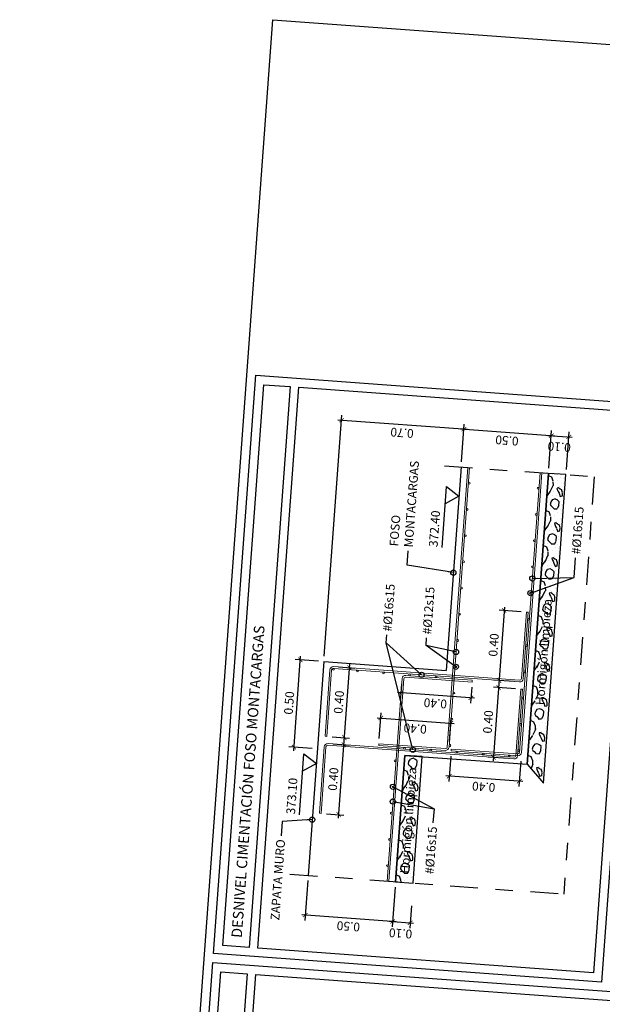
# Model space of a CAD drawing. Extents: x 373058 to 373089, y 3149659 to 3149767.
# Drawn here: x 373065 to 373069, y 3149728 to 3149733 of the extents above; entities that cross this region are included whole.
import ezdxf
from ezdxf.enums import TextEntityAlignment as Align

# ---------------------------------------------------------------- set-up
doc = ezdxf.new("R2010")
doc.units = 0
doc.linetypes.add('CENTRO', pattern=[50.800000000000004, 31.75, -6.35, 6.35, -6.35])
for name, color, linetype in [('0_refx_mono', 7, 'Continuous'), ('EJES', 8, 'CENTRO'), ('ESTRUCTURA', 3, 'Continuous'), ('ESTRUCTURA-MURO', 3, 'Continuous'), ('G_COTAS', 1, 'Continuous'), ('TABLA-TEXTOS', 7, 'Continuous'), ('TABLA-TEXTOS-LINEAS-FINAS', 1, 'Continuous'), ('TABLA-TEXTOS-LINEAS-GRUESAS', 2, 'Continuous')]:
    doc.layers.add(name, color=color, linetype=linetype)
doc.layers.add('ESTRUCTURA-ARMADO-FINO', color=7, linetype='Continuous', lineweight=18)
doc.layers.add('SOLIDOS-1', color=253, linetype='Continuous', lineweight=25)
doc.layers.add('VENTANA_GRAFICA-INVISIBLE', color=2, linetype='Continuous', plot=False)
doc.styles.add('VERDANA', font='verdana.ttf')
doc.dimstyles.new('LKS-20', dxfattribs={"dimscale": 0.2, "dimtxt": 0.25, "dimasz": 0.15, "dimexe": 0.15, "dimexo": 0.15, "dimgap": 0.1, "dimtad": 1, "dimzin": 0, "dimdsep": 46, "dimtxsty": 'VERDANA', "dimblk": 'ARCHTICK', "dimcen": 0.2, "dimdle": 0.1, "dimclrd": 256, "dimclre": 252, "dimclrt": 4, "dimadec": 0, "dimazin": 0, "dimtfac": 1, "dimtmove": 2, "dimatfit": 3, "dimldrblk": 'ORIGIN', "dimfxl": 0, "dimtolj": 1, "dimtzin": 0, "dimarcsym": 0})

# ---------------------------------------------------------------- blocks, each defined once
blk = doc.blocks.new('_ArchTick')
at = {"layer": '0_refx_mono', "const_width": 0.1275}
blk.add_lwpolyline([(-0.4249999999999998, -0.4249999999999998), (0.4249999999999998, 0.4250000000000007)], dxfattribs=at)
blk = doc.blocks.new('*D159')
at = {"layer": 'Defpoints', "color": 0}
for p in [(373067.0072296241, 3149728.575593621), (373067.5058947229, 3149728.539081718), (373066.990629348, 3149728.348872711)]:
    blk.add_point(p, dxfattribs=at)
at = {"layer": 'G_COTAS', "color": 252, "lineweight": -2}
for p, q in [((373067.0050389181, 3149728.545673714), (373066.988438642, 3149728.318952805)), ((373067.5037040169, 3149728.509161812), (373067.4871037516, 3149728.282441049))]:
    blk.add_line(p, q, dxfattribs=at)
at = {"layer": 'G_COTAS', "lineweight": -2}
blk.add_line((373067.5092410613, 3149728.310900486), (373066.970682743, 3149728.350333182), dxfattribs=at)
at = {"layer": 'G_COTAS', "lineweight": -2, "xscale": 0.03, "yscale": 0.03, "zscale": 0.03}
for p, rotation in [((373066.9906293474, 3149728.348872711), 175.8123335919246), ((373067.4892944569, 3149728.312360955), 355.8123335919246)]:
    blk.add_blockref('_ArchTick', p, dxfattribs=dict(at, rotation=rotation))
at = {"layer": 'G_COTAS', "color": 4, "insert": (373067.2366010551, 3149728.284715531), "char_height": 0.05, "attachment_point": 5, "rotation": 175.81233359192464, "style": 'VERDANA'}
blk.add_mtext('\\A1;0.50', dxfattribs=at)
blk = doc.blocks.new('_Origin')
at = {"color": 0, "linetype": 'ByBlock', "lineweight": -2}
blk.add_line((0, 0), (-1, 0), dxfattribs=at)
blk.add_circle((0, 0), 0.5, dxfattribs=at)
blk = doc.blocks.new('*D160')
at = {"layer": 'Defpoints', "color": 0}
for p in [(373067.5058947249, 3149728.539081718), (373067.5983253632, 3149728.432046318), (373067.5890274013, 3149728.305058432)]:
    blk.add_point(p, dxfattribs=at)
at = {"layer": 'G_COTAS', "color": 252, "lineweight": -2}
for p, q in [((373067.5037040109, 3149728.509161812), (373067.4871036687, 3149728.282440907)), ((373067.5961346492, 3149728.402126412), (373067.5868366873, 3149728.275138527))]:
    blk.add_line(p, q, dxfattribs=at)
at = {"layer": 'G_COTAS', "lineweight": -2}
blk.add_line((373067.4693477788, 3149728.313821288), (373067.6089740053, 3149728.303597956), dxfattribs=at)
at = {"layer": 'G_COTAS', "lineweight": -2, "xscale": 0.03, "yscale": 0.03, "zscale": 0.03}
for p, rotation in [((373067.4892943827, 3149728.312360812), 175.8123169086884), ((373067.5890274013, 3149728.305058432), 355.8123169086884)]:
    blk.add_blockref('_ArchTick', p, dxfattribs=dict(at, rotation=rotation))
at = {"layer": 'G_COTAS', "color": 4, "insert": (373067.5344604911, 3149728.244513408), "char_height": 0.05, "attachment_point": 5, "rotation": 175.8123169086884, "style": 'VERDANA'}
blk.add_mtext('\\A1;0.10', dxfattribs=at)
blk = doc.blocks.new('*D161')
at = {"layer": 'Defpoints', "color": 0}
for p in [(373068.2518426735, 3149730.076722717), (373068.0968479837, 3149729.687000505), (373068.2126598491, 3149729.678520877)]:
    blk.add_point(p, dxfattribs=at)
at = {"layer": 'G_COTAS', "lineweight": -2}
blk.add_line((373068.1275178583, 3149730.105879194), (373068.0953875134, 3149729.667053901), dxfattribs=at)
at = {"layer": 'G_COTAS', "color": 252, "lineweight": -2}
for p, q in [((373068.2219227669, 3149730.078913423), (373068.0961374815, 3149730.088123294)), ((373068.1827399425, 3149729.680711582), (373068.0669280771, 3149729.68919121))]:
    blk.add_line(p, q, dxfattribs=at)
at = {"layer": 'G_COTAS', "lineweight": -2, "xscale": 0.03, "yscale": 0.03, "zscale": 0.03}
for p, rotation in [((373068.1260573881, 3149730.085932589), 85.81233359192463), ((373068.0968479837, 3149729.687000505), 265.8123335919246)]:
    blk.add_blockref('_ArchTick', p, dxfattribs=dict(at, rotation=rotation))
at = {"layer": 'G_COTAS', "color": 4, "insert": (373068.0655513828, 3149729.889827394), "char_height": 0.05, "attachment_point": 5, "rotation": 85.81233359192464, "style": 'VERDANA'}
blk.add_mtext('\\A1;0.40', dxfattribs=at)
blk = doc.blocks.new('*D162')
at = {"layer": 'Defpoints', "color": 0}
for p in [(373068.2197121993, 3149729.637897403), (373068.0647175094, 3149729.24817519), (373068.1805293749, 3149729.239695562)]:
    blk.add_point(p, dxfattribs=at)
at = {"layer": 'G_COTAS', "lineweight": -2}
blk.add_line((373068.0953873841, 3149729.667053879), (373068.0632570392, 3149729.228228586), dxfattribs=at)
at = {"layer": 'G_COTAS', "color": 252, "lineweight": -2}
for p, q in [((373068.1897922928, 3149729.640088108), (373068.0640070073, 3149729.649297979)), ((373068.1506094682, 3149729.241886267), (373068.0347976028, 3149729.250365895))]:
    blk.add_line(p, q, dxfattribs=at)
at = {"layer": 'G_COTAS', "lineweight": -2, "xscale": 0.03, "yscale": 0.03, "zscale": 0.03}
for p, rotation in [((373068.0939269139, 3149729.647107274), 85.81233359192463), ((373068.0647175094, 3149729.24817519), 265.8123335919246)]:
    blk.add_blockref('_ArchTick', p, dxfattribs=dict(at, rotation=rotation))
at = {"layer": 'G_COTAS', "color": 4, "insert": (373068.0334209086, 3149729.451002079), "char_height": 0.05, "attachment_point": 5, "rotation": 85.81233359192464, "style": 'VERDANA'}
blk.add_mtext('\\A1;0.40', dxfattribs=at)
blk = doc.blocks.new('*D163')
at = {"layer": 'Defpoints', "color": 0}
for p in [(373067.8230566673, 3149729.28592302), (373068.2222101534, 3149729.256697264), (373067.812454498, 3149729.141122787)]:
    blk.add_point(p, dxfattribs=at)
at = {"layer": 'G_COTAS', "color": 252, "lineweight": -2}
for p, q in [((373067.8208659525, 3149729.256003115), (373067.8102637833, 3149729.111202882)), ((373068.2200194387, 3149729.226777358), (373068.2094172711, 3149729.081977149))]:
    blk.add_line(p, q, dxfattribs=at)
at = {"layer": 'G_COTAS', "lineweight": -2}
blk.add_line((373068.2315545891, 3149729.110436579), (373067.7925078934, 3149729.142583263), dxfattribs=at)
at = {"layer": 'G_COTAS', "lineweight": -2, "xscale": 0.03, "yscale": 0.03, "zscale": 0.03}
for p, rotation in [((373067.8124544973, 3149729.141122787), 175.8123169048143), ((373068.2116079851, 3149729.111897055), 355.8123169048143)]:
    blk.add_blockref('_ArchTick', p, dxfattribs=dict(at, rotation=rotation))
at = {"layer": 'G_COTAS', "color": 4, "insert": (373068.0086703809, 3149729.080608619), "char_height": 0.05, "attachment_point": 5, "rotation": 175.81231690481434, "style": 'VERDANA'}
blk.add_mtext('\\A1;0.40', dxfattribs=at)
blk = doc.blocks.new('*D164')
at = {"layer": 'Defpoints', "color": 0}
for p in [(373067.8208233775, 3149729.444100051), (373067.4105650935, 3149729.326152129), (373067.8107759124, 3149729.306875749)]:
    blk.add_point(p, dxfattribs=at)
at = {"layer": 'G_COTAS', "lineweight": -2}
blk.add_line((373067.4013961919, 3149729.474810209), (373067.8407699807, 3149729.442639575), dxfattribs=at)
at = {"layer": 'G_COTAS', "color": 252, "lineweight": -2}
for p, q in [((373067.4127558069, 3149729.356072035), (373067.4235335099, 3149729.503269638)), ((373067.8129666258, 3149729.336795655), (373067.8230140908, 3149729.474019957))]:
    blk.add_line(p, q, dxfattribs=at)
at = {"layer": 'G_COTAS', "lineweight": -2, "xscale": 0.03, "yscale": 0.03, "zscale": 0.03}
for p, rotation in [((373067.4213427958, 3149729.473349733), 175.8123169048143), ((373067.8208233768, 3149729.444100051), 355.8123169048143)]:
    blk.add_blockref('_ArchTick', p, dxfattribs=dict(at, rotation=rotation))
at = {"layer": 'G_COTAS', "color": 4, "insert": (373067.617722226, 3149729.41282359), "char_height": 0.05, "attachment_point": 5, "rotation": 175.81231690481434, "style": 'VERDANA'}
blk.add_mtext('\\A1;0.40', dxfattribs=at)
blk = doc.blocks.new('*D165')
at = {"layer": 'Defpoints', "color": 0}
for p in [(373067.1525578549, 3149729.766167544), (373067.2431003363, 3149729.759538088), (373067.1133750327, 3149729.367965714)]:
    blk.add_point(p, dxfattribs=at)
at = {"layer": 'G_COTAS', "color": 252, "lineweight": -2}
for p, q in [((373067.1824777608, 3149729.76397683), (373067.2730202422, 3149729.757347374)), ((373067.1432949387, 3149729.365775), (373067.2438107223, 3149729.358415307))]:
    blk.add_line(p, q, dxfattribs=at)
at = {"layer": 'G_COTAS', "lineweight": -2}
blk.add_line((373067.2124303402, 3149729.340659416), (373067.2445608124, 3149729.779484692), dxfattribs=at)
at = {"layer": 'G_COTAS', "lineweight": -2, "xscale": 0.03, "yscale": 0.03, "zscale": 0.03}
for p, rotation in [((373067.2431003363, 3149729.759538088), 85.81231690481434), ((373067.2138908163, 3149729.36060602), 265.8123169048143)]:
    blk.add_blockref('_ArchTick', p, dxfattribs=dict(at, rotation=rotation))
at = {"layer": 'G_COTAS', "color": 4, "insert": (373067.1825942742, 3149729.563432915), "char_height": 0.05, "attachment_point": 5, "rotation": 85.81231690481434, "style": 'VERDANA'}
blk.add_mtext('\\A1;0.40', dxfattribs=at)
blk = doc.blocks.new('*D166')
at = {"layer": 'Defpoints', "color": 0}
for p in [(373067.120427381, 3149729.327342233), (373067.2109698616, 3149729.320712777), (373067.0812445552, 3149728.929140389)]:
    blk.add_point(p, dxfattribs=at)
at = {"layer": 'G_COTAS', "color": 252, "lineweight": -2}
for p, q in [((373067.1503472869, 3149729.325151519), (373067.2408897675, 3149729.318522064)), ((373067.1111644611, 3149728.926949676), (373067.2116802465, 3149728.919589982))]:
    blk.add_line(p, q, dxfattribs=at)
at = {"layer": 'G_COTAS', "lineweight": -2}
blk.add_line((373067.1802998645, 3149728.901834092), (373067.2124303377, 3149729.340659381), dxfattribs=at)
at = {"layer": 'G_COTAS', "lineweight": -2, "xscale": 0.03, "yscale": 0.03, "zscale": 0.03}
for p, rotation in [((373067.2109698616, 3149729.320712777), 85.81231690481434), ((373067.1817603406, 3149728.921780696), 265.8123169048143)]:
    blk.add_blockref('_ArchTick', p, dxfattribs=dict(at, rotation=rotation))
at = {"layer": 'G_COTAS', "color": 4, "insert": (373067.1504637991, 3149729.124607597), "char_height": 0.05, "attachment_point": 5, "rotation": 85.81231690481434, "style": 'VERDANA'}
blk.add_mtext('\\A1;0.40', dxfattribs=at)
blk = doc.blocks.new('*D167')
at = {"layer": 'Defpoints', "color": 0}
for p in [(373067.1972704693, 3149731.171096292), (373067.8796536156, 3149730.904899782), (373067.0965382996, 3149729.795336174)]:
    blk.add_point(p, dxfattribs=at)
at = {"layer": 'G_COTAS', "color": 252, "lineweight": -2}
for p, q in [((373067.0987290129, 3149729.82525608), (373067.1994611826, 3149731.201016198)), ((373067.8818443291, 3149730.934819688), (373067.8975923214, 3149731.149899537))]:
    blk.add_line(p, q, dxfattribs=at)
at = {"layer": 'G_COTAS', "lineweight": -2}
blk.add_line((373067.9153482113, 3149731.118519155), (373067.1773238646, 3149731.172556769), dxfattribs=at)
at = {"layer": 'G_COTAS', "lineweight": -2, "xscale": 0.03, "yscale": 0.03, "zscale": 0.03}
for p, rotation in [((373067.1972704686, 3149731.171096293), 175.8123169048143), ((373067.8954016074, 3149731.119979631), 355.8123169048143)]:
    blk.add_blockref('_ArchTick', p, dxfattribs=dict(at, rotation=rotation))
at = {"layer": 'G_COTAS', "color": 4, "insert": (373067.5429751776, 3149731.09963666), "char_height": 0.05, "attachment_point": 5, "rotation": 175.81231690481434, "style": 'VERDANA'}
blk.add_mtext('\\A1;0.70', dxfattribs=at)
blk = doc.blocks.new('*D168')
at = {"layer": 'Defpoints', "color": 0}
for p in [(373068.3940667075, 3149731.083467732), (373067.8796536157, 3149730.904899782), (373068.378318715, 3149730.868387881)]:
    blk.add_point(p, dxfattribs=at)
at = {"layer": 'G_COTAS', "color": 252, "lineweight": -2}
for p, q in [((373067.8818443291, 3149730.934819688), (373067.8975923215, 3149731.149899539)), ((373068.3805094283, 3149730.898307787), (373068.3962574208, 3149731.113387638))]:
    blk.add_line(p, q, dxfattribs=at)
at = {"layer": 'G_COTAS', "lineweight": -2}
blk.add_line((373067.8754550035, 3149731.121440109), (373068.4140133107, 3149731.082007256), dxfattribs=at)
at = {"layer": 'G_COTAS', "lineweight": -2, "xscale": 0.03, "yscale": 0.03, "zscale": 0.03}
for p, rotation in [((373067.8954016075, 3149731.119979633), 175.8123169048143), ((373068.3940667068, 3149731.083467732), 355.8123169048143)]:
    blk.add_blockref('_ArchTick', p, dxfattribs=dict(at, rotation=rotation))
at = {"layer": 'G_COTAS', "color": 4, "insert": (373068.1413732967, 3149731.055822381), "char_height": 0.05, "attachment_point": 5, "rotation": 175.81231690481434, "style": 'VERDANA'}
blk.add_mtext('\\A1;0.50', dxfattribs=at)
blk = doc.blocks.new('*D169')
at = {"layer": 'Defpoints', "color": 0}
for p in [(373068.4937997274, 3149731.076165351), (373068.378318715, 3149730.868387881), (373068.478051735, 3149730.861085501)]:
    blk.add_point(p, dxfattribs=at)
at = {"layer": 'G_COTAS', "color": 252, "lineweight": -2}
for p, q in [((373068.3805094283, 3149730.898307787), (373068.3962574208, 3149731.113387637)), ((373068.4802424484, 3149730.891005407), (373068.4959904408, 3149731.106085257))]:
    blk.add_line(p, q, dxfattribs=at)
at = {"layer": 'G_COTAS', "lineweight": -2}
blk.add_line((373068.3741201027, 3149731.084928207), (373068.5137463307, 3149731.074704875), dxfattribs=at)
at = {"layer": 'G_COTAS', "lineweight": -2, "xscale": 0.03, "yscale": 0.03, "zscale": 0.03}
for p, rotation in [((373068.3940667066, 3149731.083467731), 175.8123169048143), ((373068.4937997267, 3149731.076165351), 355.8123169048143)]:
    blk.add_blockref('_ArchTick', p, dxfattribs=dict(at, rotation=rotation))
at = {"layer": 'G_COTAS', "color": 4, "insert": (373068.4395230291, 3149731.019583943), "char_height": 0.05, "attachment_point": 5, "rotation": 175.81231690481434, "style": 'VERDANA'}
blk.add_mtext('\\A1;0.10', dxfattribs=at)
blk = doc.blocks.new('*D170')
at = {"layer": 'Defpoints', "color": 0}
for p in [(373066.9626711309, 3149729.805137833), (373067.0965382995, 3149729.795336174), (373067.0600263985, 3149729.296671075)]:
    blk.add_point(p, dxfattribs=at)
at = {"layer": 'G_COTAS', "lineweight": -2}
blk.add_line((373066.9246987537, 3149729.286526129), (373066.964131607, 3149729.825084437), dxfattribs=at)
at = {"layer": 'G_COTAS', "color": 252, "lineweight": -2}
for p, q in [((373067.0666183935, 3149729.797526889), (373066.932751225, 3149729.807328546)), ((373067.0301064925, 3149729.298861789), (373066.8962393238, 3149729.308663447))]:
    blk.add_line(p, q, dxfattribs=at)
at = {"layer": 'G_COTAS', "lineweight": -2, "xscale": 0.03, "yscale": 0.03, "zscale": 0.03}
for p, rotation in [((373066.9626711309, 3149729.805137833), 85.81231690481434), ((373066.9261592298, 3149729.306472733), 265.8123169048143)]:
    blk.add_blockref('_ArchTick', p, dxfattribs=dict(at, rotation=rotation))
at = {"layer": 'G_COTAS', "color": 4, "insert": (373066.8985138783, 3149729.559166144), "char_height": 0.05, "attachment_point": 5, "rotation": 85.81231690481434, "style": 'VERDANA'}
blk.add_mtext('\\A1;0.50', dxfattribs=at)
blk = doc.blocks.new('*D184')
at = {"layer": 'Defpoints', "color": 0}
for p in [(373067.5425850005, 3149729.697502967), (373067.942247318, 3149729.67826675), (373067.5367103126, 3149729.617268805)]:
    blk.add_point(p, dxfattribs=at)
at = {"layer": 'G_COTAS', "color": 252, "lineweight": -2}
for p, q in [((373067.5403942858, 3149729.667583062), (373067.5345195979, 3149729.5873489)), ((373067.9400566033, 3149729.648346845), (373067.9334516773, 3149729.558139379))]:
    blk.add_line(p, q, dxfattribs=at)
at = {"layer": 'G_COTAS', "lineweight": -2}
blk.add_line((373067.9555889954, 3149729.586598808), (373067.516763708, 3149729.618729282), dxfattribs=at)
at = {"layer": 'G_COTAS', "lineweight": -2, "xscale": 0.03, "yscale": 0.03, "zscale": 0.03}
for p, rotation in [((373067.5367103119, 3149729.617268805), 175.8123169048143), ((373067.9356423914, 3149729.588059285), 355.8123169048143)]:
    blk.add_blockref('_ArchTick', p, dxfattribs=dict(at, rotation=rotation))
at = {"layer": 'G_COTAS', "color": 4, "insert": (373067.7328154913, 3149729.556762743), "char_height": 0.05, "attachment_point": 5, "rotation": 175.81231690481434, "style": 'VERDANA'}
blk.add_mtext('\\A1;0.40', dxfattribs=at)

msp = doc.modelspace()

# ---------------------------------------------------------------- hatches: boundary and pattern name
at = {"layer": 'SOLIDOS-1'}
h = msp.add_hatch(dxfattribs=at)
h.set_pattern_fill('GRAVA2', color=256, scale=0.2, angle=62.2754895245298, style=0, pattern_type=2)
h.set_pattern_definition([(85.81231690481434, (373068.3158409885, 3149728.782616964), (-0.1994660396470405, 0.01460476044053053), [0, -0.2]), (85.81231690481434, (373068.3183738049, 3149728.844597484), (-0.1994660396470405, 0.01460476044053053), [0, -0.2]), (85.81231690481434, (373068.2538184044, 3149728.921516924), (-0.1994660396470405, 0.01460476044053053), [0, -0.2]), (85.81231690481434, (373068.1463488321, 3149728.905321523), (-0.1994660396470405, 0.01460476044053053), [0, -0.2]), (85.81231690481434, (373068.1600693644, 3149728.928381162), (-0.1994660396470405, 0.01460476044053053), [0, -0.2]), (85.81231690481434, (373068.1918378832, 3149728.92404974), (-0.1994660396470405, 0.01460476044053053), [0, -0.2]), (85.81231690481434, (373068.1474172, 3149728.865136219), (-0.1994660396470405, 0.01460476044053053), [0, -0.2]), (85.81231690481434, (373068.1410911178, 3149728.833513748), (-0.1994660396470405, 0.01460476044053053), [0, -0.2]), (85.81231690481434, (373068.1477553305, 3149728.814977615), (-0.1994660396470405, 0.01460476044053053), [0, -0.2]), (85.81231690481434, (373068.1404569217, 3149728.797463813), (-0.1994660396470405, 0.01460476044053053), [0, -0.2]), (85.81231690481434, (373068.1924681094, 3149728.877880455), (-0.1994660396470405, 0.01460476044053053), [0, -0.2]), (85.81231690481434, (373068.2132909999, 3149728.888387941), (-0.1994660396470405, 0.01460476044053053), [0, -0.2]), (85.81231690481434, (373068.2310008537, 3149728.911155486), (-0.1994660396470405, 0.01460476044053053), [0, -0.2]), (85.81231690481434, (373068.2415083401, 3149728.890332596), (-0.1994660396470405, 0.01460476044053053), [0, -0.2]), (85.81231690481434, (373068.2562972427, 3149728.873206932), (-0.1994660396470405, 0.01460476044053053), [0, -0.2]), (85.81231690481434, (373068.2377611086, 3149728.866542719), (-0.1994660396470405, 0.01460476044053053), [0, -0.2]), (85.81231690481434, (373068.3146226014, 3149728.738588388), (-0.1994660396470405, 0.01460476044053053), [0, -0.2]), (85.81231690481434, (373068.2164460989, 3149728.739760738), (-0.1994660396470405, 0.01460476044053053), [0, -0.2]), (85.81231690481434, (373068.1339847909, 3149728.763846682), (-0.1994660396470405, 0.01460476044053053), [0, -0.2]), (85.81231690481434, (373068.1492118363, 3149728.752704999), (-0.1994660396470405, 0.01460476044053053), [0, -0.2]), (85.81231690481434, (373068.2532262716, 3149728.749099845), (-0.1994660396470405, 0.01460476044053053), [0, -0.2]), (85.81231690481434, (373068.2609628245, 3149728.772597626), (-0.1994660396470405, 0.01460476044053053), [0, -0.2]), (85.81231690481434, (373068.2771621979, 3149728.747347273), (-0.1994660396470405, 0.01460476044053053), [0, -0.2]), (85.81231690481434, (373068.3161830899, 3149728.814677578), (-0.1994660396470405, 0.01460476044053053), [0, -0.2]), (85.81231690481434, (373068.3155068281, 3149728.914994788), (-0.1994660396470405, 0.01460476044053053), [0, -0.2]), (85.81231690481434, (373068.3178896259, 3149728.892761428), (-0.1994660396470405, 0.01460476044053053), [0, -0.2]), (85.81231690481434, (373068.3141423939, 3149728.868971552), (-0.1994660396470405, 0.01460476044053053), [0, -0.2]), (85.81231690481434, (373068.298573248, 3149728.848052621), (-0.1994660396470405, 0.01460476044053053), [0, -0.2]), (85.81231690481434, (373068.2813015365, 3149728.831269058), (-0.1994660396470405, 0.01460476044053053), [0, -0.2]), (85.81231690481434, (373068.2949220575, 3149728.79818611), (-0.1994660396470405, 0.01460476044053053), [0, -0.2]), (289.7748169048143, (373068.292147153, 3149728.760287563), (0.1702567000669434, -0.4135368632142422), [0.0196978, -1.9500738]), (296.7761169048143, (373068.2868934093, 3149728.770699008), (0.3551183222385336, -0.6276072816073194), [0.01166199999999999, -1.154528399999998]), (296.7761169048143, (373068.2816396661, 3149728.781110453), (0.3551183222385336, -0.6276072816073194), [0.01166199999999999, -1.154528399999998]), (279.8485169048142, (373068.2802291967, 3149728.789235142), (0.1556513628609406, -0.6130029599162894), [0.00824619999999999, -0.8163749999999994]), (189.8485169048143, (373068.2883538862, 3149728.790645611), (-0.6130029599162895, -0.1556513628609406), [0.008246199999999997, -0.8163749999999999]), (144.8485169048143, (373068.2978890456, 3149728.783931392), (-0.3843272574268539, 0.2286758295311352), [0.011662, -1.1545284]), (154.0109169048143, (373068.3075702522, 3149728.779211833), (-0.5837934142640846, 0.2432803071038078), [0.0107704, -1.0662626]), (106.3683169048143, (373068.3123858521, 3149728.762816408), (-0.3259074515743977, 1.026540028568532), [0.017088, -1.691712799999999]), (85.81231690481434, (373068.3110714246, 3149728.744864464), (-0.18486127920651, 0.214070800087571), [0.018, -0.182]), (14.24721690481429, (373068.2988113665, 3149728.741751429), (0.4135369031005985, 0.1702561939160107), [0.01264919999999999, -0.6198063999999989]), (272.9373169048143, (373068.1587549369, 3149728.910429218), (0.0972323683119712, -1.410867088643522), [0.01612459999999998, -1.596326999999999]), (239.2472169048143, (373068.1633284487, 3149728.918115764), (-0.01460484135271588, -0.1994660357405792), [0.00894419999999996, -0.4382693999999988]), (175.8123169048143, (373068.1752964107, 3149728.917239479), (-0.214070800087571, -0.1848612792065099), [0.012, -0.188]), (144.8485169048143, (373068.1848315701, 3149728.91052526), (-0.3843272574268539, 0.2286758295311352), [0.011662, -1.1545284]), (93.94241690481417, (373068.1858038967, 3149728.896416589), (-0.1118373517756667, 1.211400944326199), [0.01414219999999998, -1.400071399999998]), (40.81231690481432, (373068.1772410644, 3149728.889022138), (0.01460476495995839, 0.1994661013715974), [0.01131379999999999, -0.2715289999999996]), (343.2835169048143, (373068.1595812168, 3149728.894325888), (0.9827255075028397, -0.2724897673501279), [0.01843899999999993, -1.825469799999996]), (318.9424169048143, (373068.2594602843, 3149728.889018167), (0.5691885798685979, -0.4427463840023642), [0.009999999999999964, -0.9899999999999977]), (299.5024169048144, (373068.2559091057, 3149728.895294244), (0.1848613351424911, -0.2140706195846025), [0.007211199999999999, -0.7138992]), (257.6822169048144, (373068.2589260992, 3149728.90911082), (-0.01460480078931311, -0.1994659285882792), [0.01414219999999999, -1.400071399999999]), (236.0674169048143, (373068.2679270748, 3149728.922489251), (-0.2286756170895681, -0.3843272368993711), [0.01612459999999999, -1.596327]), (196.3683169048143, (373068.2843224998, 3149728.927304852), (-1.026540028568532, -0.3259074515743977), [0.017088, -1.6917128]), (152.6137169048143, (373068.2978469796, 3149728.920298538), (-0.9681206042761936, 0.4719561419085229), [0.0152316, -1.507923]), (137.1525169048143, (373068.3072360914, 3149728.911589658), (-0.7540499484893215, 0.656816965416007), [0.0128062, -1.2678186]), (85.81231690481434, (373068.3054835207, 3149728.887653733), (-0.18486127920651, 0.214070800087571), [0.024, -0.176]), (61.84981690481438, (373068.2961904503, 3149728.87028598), (0.7006316121468497, 1.352447855511682), [0.01969779999999999, -1.950073799999999]), (2.152516904814315, (373068.2780924594, 3149728.869605748), (1.610332981517451, 0.08262827979642254), [0.0181108, -1.7929662]), (310.8123169048143, (373068.2670007825, 3149728.882449996), (0.1994661013715975, -0.01460476495995835), [0.0169706, -0.2658722000000001]), (265.8123169048143, (373068.1491157946, 3149728.778781632), (0.1848612792065099, -0.2140708000875711), [0.01199999999999998, -0.1879999999999998]), (247.3774169048143, (373068.1539814011, 3149728.790457499), (-0.01460452434576545, -0.1994660150691189), [0.0126492, -0.6198063999999998]), (251.7761169048143, (373068.159139102, 3149728.806122687), (-0.01460456914669928, -0.1994661691361201), [0.01649239999999998, -0.8081287999999993]), (275.2746169048144, (373068.1580207279, 3149728.818236697), (0.1264418549788324, -1.011935085825169), [0.01216559999999997, -1.204386999999997]), (281.7577169048143, (373068.1550537405, 3149728.832491416), (0.1556518887507896, -0.6130028561883802), [0.01456019999999999, -1.441461799999998]), (258.6873169048143, (373068.1582167821, 3149728.84830265), (-0.01460465631046795, -0.1994660784053598), [0.0161246, -1.596327]), (202.3774169048143, (373068.1871643609, 3149728.860220607), (-0.2140706512487992, -0.1848615526846916), [0.03130499999999989, -0.4159085999999991]), (190.7437169048143, (373068.2176684565, 3149728.866008535), (-2.237940779652093, -0.4377451387049093), [0.03104839999999999, -3.073786599999998]), (156.3723169048143, (373068.2507013986, 3149728.851557763), (-0.5837934830992515, 0.243279960198295), [0.0360555999999999, -3.569495799999994]), (110.2563169048143, (373068.2590681771, 3149728.82888626), (-0.1702569292622538, 0.4135366958020388), [0.02416599999999999, -2.392443199999999]), (91.00671690481404, (373068.2594563133, 3149728.806798948), (-0.05341747294560101, 2.009265220820016), [0.02209079999999997, -2.186981399999996]), (64.5618169048143, (373068.2428648336, 3149728.771917394), (1.187191845404071, 2.520034817645978), [0.03862639999999994, -3.824015199999996]), (54.20481690481432, (373068.2250089318, 3149728.74715519), (0.6714219289876661, 0.9535159450174293), [0.0305286, -3.022338799999999]), (1.522916904814256, (373068.1848236286, 3149728.746086821), (1.809799021471282, 0.06802346633324835), [0.0401996, -1.9697756]), (346.3500169048143, (373068.1611797984, 3149728.751828714), (0.1994660607103452, -0.01460468425461242), [0.02433099999999996, -1.192221399999997]), (310.8123169048143, (373068.1482395094, 3149728.76681367), (0.1994661013715975, -0.01460476495995835), [0.019799, -0.2630438000000001])])
h.paths.add_polyline_path([(373068.3783187177, 3149730.868387882), (373068.2568226383, 3149729.209042512), (373068.3492532766, 3149729.102007112), (373068.4780517349, 3149730.861085501)])
h = msp.add_hatch(dxfattribs=at)
h.set_pattern_fill('GRAVA2', color=256, scale=0.2, angle=62.2754895245298, style=0, pattern_type=2)
h.set_pattern_definition([(85.81231690481434, (373067.5348478601, 3149727.702037359), (-0.1994660396470405, 0.01460476044053053), [0, -0.2]), (85.81231690481434, (373067.5373806765, 3149727.764017879), (-0.1994660396470405, 0.01460476044053053), [0, -0.2]), (85.81231690481434, (373067.472825276, 3149727.840937319), (-0.1994660396470405, 0.01460476044053053), [0, -0.2]), (85.81231690481434, (373067.3653557037, 3149727.824741918), (-0.1994660396470405, 0.01460476044053053), [0, -0.2]), (85.81231690481434, (373067.379076236, 3149727.847801557), (-0.1994660396470405, 0.01460476044053053), [0, -0.2]), (85.81231690481434, (373067.4108447548, 3149727.843470135), (-0.1994660396470405, 0.01460476044053053), [0, -0.2]), (85.81231690481434, (373067.3664240717, 3149727.784556614), (-0.1994660396470405, 0.01460476044053053), [0, -0.2]), (85.81231690481434, (373067.3600979894, 3149727.752934143), (-0.1994660396470405, 0.01460476044053053), [0, -0.2]), (85.81231690481434, (373067.3667622021, 3149727.73439801), (-0.1994660396470405, 0.01460476044053053), [0, -0.2]), (85.81231690481434, (373067.3594637933, 3149727.716884208), (-0.1994660396470405, 0.01460476044053053), [0, -0.2]), (85.81231690481434, (373067.411474981, 3149727.797300851), (-0.1994660396470405, 0.01460476044053053), [0, -0.2]), (85.81231690481434, (373067.4322978715, 3149727.807808336), (-0.1994660396470405, 0.01460476044053053), [0, -0.2]), (85.81231690481434, (373067.4500077253, 3149727.830575881), (-0.1994660396470405, 0.01460476044053053), [0, -0.2]), (85.81231690481434, (373067.4605152117, 3149727.809752991), (-0.1994660396470405, 0.01460476044053053), [0, -0.2]), (85.81231690481434, (373067.4753041143, 3149727.792627327), (-0.1994660396470405, 0.01460476044053053), [0, -0.2]), (85.81231690481434, (373067.4567679802, 3149727.785963114), (-0.1994660396470405, 0.01460476044053053), [0, -0.2]), (85.81231690481434, (373067.5336294731, 3149727.658008783), (-0.1994660396470405, 0.01460476044053053), [0, -0.2]), (85.81231690481434, (373067.4354529706, 3149727.659181133), (-0.1994660396470405, 0.01460476044053053), [0, -0.2]), (85.81231690481434, (373067.3529916626, 3149727.683267077), (-0.1994660396470405, 0.01460476044053053), [0, -0.2]), (85.81231690481434, (373067.368218708, 3149727.672125394), (-0.1994660396470405, 0.01460476044053053), [0, -0.2]), (85.81231690481434, (373067.4722331432, 3149727.66852024), (-0.1994660396470405, 0.01460476044053053), [0, -0.2]), (85.81231690481434, (373067.4799696961, 3149727.692018021), (-0.1994660396470405, 0.01460476044053053), [0, -0.2]), (85.81231690481434, (373067.4961690695, 3149727.666767668), (-0.1994660396470405, 0.01460476044053053), [0, -0.2]), (85.81231690481434, (373067.5351899615, 3149727.734097973), (-0.1994660396470405, 0.01460476044053053), [0, -0.2]), (85.81231690481434, (373067.5345136998, 3149727.834415183), (-0.1994660396470405, 0.01460476044053053), [0, -0.2]), (85.81231690481434, (373067.5368964975, 3149727.812181823), (-0.1994660396470405, 0.01460476044053053), [0, -0.2]), (85.81231690481434, (373067.5331492656, 3149727.788391947), (-0.1994660396470405, 0.01460476044053053), [0, -0.2]), (85.81231690481434, (373067.5175801197, 3149727.767473016), (-0.1994660396470405, 0.01460476044053053), [0, -0.2]), (85.81231690481434, (373067.5003084082, 3149727.750689453), (-0.1994660396470405, 0.01460476044053053), [0, -0.2]), (85.81231690481434, (373067.5139289291, 3149727.717606505), (-0.1994660396470405, 0.01460476044053053), [0, -0.2]), (289.7748169048143, (373067.5111540246, 3149727.679707958), (0.1702567000669434, -0.4135368632142422), [0.0196978, -1.9500738]), (296.7761169048143, (373067.505900281, 3149727.690119403), (0.3551183222385336, -0.6276072816073194), [0.01166199999999999, -1.154528399999998]), (296.7761169048143, (373067.5006465378, 3149727.700530848), (0.3551183222385336, -0.6276072816073194), [0.01166199999999999, -1.154528399999998]), (279.8485169048142, (373067.4992360683, 3149727.708655537), (0.1556513628609406, -0.6130029599162894), [0.00824619999999999, -0.8163749999999994]), (189.8485169048143, (373067.5073607579, 3149727.710066007), (-0.6130029599162895, -0.1556513628609406), [0.008246199999999997, -0.8163749999999999]), (144.8485169048143, (373067.5168959172, 3149727.703351787), (-0.3843272574268539, 0.2286758295311352), [0.011662, -1.1545284]), (154.0109169048143, (373067.5265771238, 3149727.698632228), (-0.5837934142640846, 0.2432803071038078), [0.0107704, -1.0662626]), (106.3683169048143, (373067.5313927237, 3149727.682236803), (-0.3259074515743977, 1.026540028568532), [0.017088, -1.691712799999999]), (85.81231690481434, (373067.5300782963, 3149727.664284859), (-0.18486127920651, 0.214070800087571), [0.018, -0.182]), (14.24721690481429, (373067.5178182381, 3149727.661171824), (0.4135369031005985, 0.1702561939160107), [0.01264919999999999, -0.6198063999999989]), (272.9373169048143, (373067.3777618085, 3149727.829849613), (0.0972323683119712, -1.410867088643522), [0.01612459999999998, -1.596326999999999]), (239.2472169048143, (373067.3823353203, 3149727.837536159), (-0.01460484135271588, -0.1994660357405792), [0.008944199999999965, -0.4382693999999989]), (175.8123169048143, (373067.3943032824, 3149727.836659874), (-0.214070800087571, -0.1848612792065099), [0.012, -0.188]), (144.8485169048143, (373067.4038384418, 3149727.829945655), (-0.3843272574268539, 0.2286758295311352), [0.011662, -1.1545284]), (93.94241690481417, (373067.4048107683, 3149727.815836984), (-0.1118373517756667, 1.211400944326199), [0.01414219999999998, -1.400071399999998]), (40.81231690481432, (373067.396247936, 3149727.808442533), (0.01460476495995839, 0.1994661013715974), [0.01131379999999999, -0.2715289999999996]), (343.2835169048143, (373067.3785880884, 3149727.813746283), (0.9827255075028397, -0.2724897673501279), [0.01843899999999994, -1.825469799999996]), (318.9424169048143, (373067.4784671559, 3149727.808438562), (0.5691885798685979, -0.4427463840023642), [0.009999999999999969, -0.989999999999998]), (299.5024169048144, (373067.4749159773, 3149727.814714639), (0.1848613351424911, -0.2140706195846025), [0.007211199999999999, -0.7138992]), (257.6822169048144, (373067.4779329708, 3149727.828531215), (-0.01460480078931311, -0.1994659285882792), [0.01414219999999999, -1.400071399999999]), (236.0674169048143, (373067.4869339464, 3149727.841909647), (-0.2286756170895681, -0.3843272368993711), [0.01612459999999999, -1.596327]), (196.3683169048143, (373067.5033293714, 3149727.846725247), (-1.026540028568532, -0.3259074515743977), [0.017088, -1.6917128]), (152.6137169048143, (373067.5168538512, 3149727.839718933), (-0.9681206042761936, 0.4719561419085229), [0.0152316, -1.507923]), (137.1525169048143, (373067.526242963, 3149727.831010053), (-0.7540499484893215, 0.656816965416007), [0.0128062, -1.2678186]), (85.81231690481434, (373067.5244903923, 3149727.807074128), (-0.18486127920651, 0.214070800087571), [0.024, -0.176]), (61.84981690481438, (373067.5151973219, 3149727.789706375), (0.7006316121468497, 1.352447855511682), [0.01969779999999999, -1.950073799999999]), (2.152516904814315, (373067.497099331, 3149727.789026143), (1.610332981517451, 0.08262827979642254), [0.0181108, -1.7929662]), (310.8123169048143, (373067.4860076541, 3149727.801870391), (0.1994661013715975, -0.01460476495995835), [0.0169706, -0.2658722000000001]), (265.8123169048143, (373067.3681226662, 3149727.698202027), (0.1848612792065099, -0.2140708000875711), [0.01199999999999998, -0.1879999999999998]), (247.3774169048143, (373067.3729882727, 3149727.709877894), (-0.01460452434576545, -0.1994660150691189), [0.0126492, -0.6198063999999998]), (251.7761169048143, (373067.3781459737, 3149727.725543082), (-0.01460456914669928, -0.1994661691361201), [0.01649239999999998, -0.8081287999999993]), (275.2746169048144, (373067.3770275995, 3149727.737657092), (0.1264418549788324, -1.011935085825169), [0.01216559999999998, -1.204386999999997]), (281.7577169048143, (373067.3740606122, 3149727.751911811), (0.1556518887507896, -0.6130028561883802), [0.01456019999999999, -1.441461799999998]), (258.6873169048143, (373067.3772236537, 3149727.767723045), (-0.01460465631046795, -0.1994660784053598), [0.0161246, -1.596327]), (202.3774169048143, (373067.4061712325, 3149727.779641002), (-0.2140706512487992, -0.1848615526846916), [0.03130499999999991, -0.4159085999999993]), (190.7437169048143, (373067.4366753282, 3149727.78542893), (-2.237940779652093, -0.4377451387049093), [0.03104839999999999, -3.073786599999998]), (156.3723169048143, (373067.4697082702, 3149727.770978158), (-0.5837934830992515, 0.243279960198295), [0.0360555999999999, -3.569495799999994]), (110.2563169048143, (373067.4780750487, 3149727.748306655), (-0.1702569292622538, 0.4135366958020388), [0.02416599999999999, -2.392443199999999]), (91.00671690481408, (373067.4784631849, 3149727.726219343), (-0.05341747294560101, 2.009265220820016), [0.02209079999999997, -2.186981399999996]), (64.5618169048143, (373067.4618717053, 3149727.691337789), (1.187191845404071, 2.520034817645978), [0.03862639999999994, -3.824015199999996]), (54.20481690481432, (373067.4440158035, 3149727.666575585), (0.6714219289876661, 0.9535159450174293), [0.0305286, -3.022338799999999]), (1.522916904814256, (373067.4038305003, 3149727.665507216), (1.809799021471282, 0.06802346633324835), [0.0401996, -1.9697756]), (346.3500169048143, (373067.3801866701, 3149727.671249109), (0.1994660607103452, -0.01460468425461242), [0.02433099999999996, -1.192221399999997]), (310.8123169048143, (373067.367246381, 3149727.686234065), (0.1994661013715975, -0.01460476495995835), [0.019799, -0.2630438000000001])])
h.paths.add_polyline_path([(373067.5586914974, 3149729.260159174), (373067.5058947243, 3149728.53908172), (373067.6056277436, 3149728.53177934), (373067.6584245179, 3149729.252856794)])

# ---------------------------------------------------------------- linework, layer by layer
at = {"layer": 'EJES', "ltscale": 0.005}
for p, q in [((373067.7854537925, 3149730.911797027), (373068.6395904074, 3149730.849257756)), ((373068.6395904074, 3149730.849257756), (373068.4652975545, 3149728.468834932)), ((373066.902418465, 3149728.583267819), (373068.4652975545, 3149728.468834932))]:
    msp.add_line(p, q, dxfattribs=at)
at = {"layer": 'ESTRUCTURA'}
for p, q in [((373067.8796536157, 3149730.904899782), (373067.7946694389, 3149729.744219512)), ((373068.2568226366, 3149729.209042512), (373068.378318715, 3149730.868387882)), ((373067.0965382995, 3149729.795336174), (373067.0072296241, 3149728.575593621)), ((373067.0965382996, 3149729.795336174), (373067.7946694389, 3149729.744219512)), ((373067.5058947232, 3149728.53908172), (373067.5586914974, 3149729.260159174)), ((373067.5586914974, 3149729.260159174), (373068.2568226366, 3149729.209042512))]:
    msp.add_line(p, q, dxfattribs=at)
at = {"layer": 'ESTRUCTURA-ARMADO-FINO'}
for points in [[(373067.917552156, 3149730.902124878), (373067.8008026098, 3149729.307605986, -0.4142135615442523), (373067.790099069, 3149729.298362922), (373067.4105650936, 3149729.32615213), (373067.4098348547, 3149729.316178828), (373067.7893688327, 3149729.288389621, 0.4142135578174196), (373067.8107759124, 3149729.306875749), (373067.9275254562, 3149730.901394641)], [(373068.3304468723, 3149730.871893024), (373068.2136973278, 3149729.277374131, -0.4142135615442523), (373068.2029937871, 3149729.268131067), (373067.8237869057, 3149729.295896323), (373067.8230566668, 3149729.285923021), (373068.2022635509, 3149729.258157765, 0.4142135578174196), (373068.2236706307, 3149729.276643894), (373068.3404201725, 3149730.871162786)], [(373067.152557855, 3149729.766167544), (373068.2133900871, 3149729.688494179, 0.4142135221588935), (373068.2240936273, 3149729.697737243), (373068.2518426735, 3149730.076722717), (373068.2618159729, 3149730.07599248), (373068.2340669289, 3149729.697007003, -0.4142135495094385), (373068.2126598491, 3149729.678520877), (373067.1518276166, 3149729.756194242)], [(373067.1518276175, 3149729.756194255, 0.4142135528329464), (373067.1411240778, 3149729.746951191), (373067.1133750328, 3149729.367965715), (373067.1034017333, 3149729.368695952), (373067.1311507762, 3149729.747681431, -0.4142135495094385), (373067.1525578561, 3149729.766167559)], [(373067.4679961722, 3149728.541856625), (373067.5525583034, 3149729.69677273, -0.4142135615442523), (373067.5632618441, 3149729.706015794), (373067.9422473181, 3149729.67826675), (373067.9429775571, 3149729.688240052), (373067.5639920802, 3149729.715989095, 0.4142135578174196), (373067.5425850006, 3149729.697502967), (373067.4580228713, 3149728.542586863)], [(373067.1204273809, 3149729.32734223), (373068.181259613, 3149729.249668866, 0.4142135221588935), (373068.1919631532, 3149729.25891193), (373068.2197121993, 3149729.637897403), (373068.2296854988, 3149729.637167166), (373068.2019364547, 3149729.25818169, -0.4142135495094385), (373068.1805293749, 3149729.239695563), (373067.1196971425, 3149729.317368928)], [(373067.1196971426, 3149729.31736893, 0.4142135528329464), (373067.1089936027, 3149729.308125866), (373067.0812445553, 3149728.92914039), (373067.0712712558, 3149728.929870627), (373067.0990203011, 3149729.308856106, -0.4142135495094385), (373067.1204273811, 3149729.327342234)]]:
    msp.add_lwpolyline(points, format="xyb", dxfattribs=at)
for centre in [(373067.9260284828, 3149730.812478601), (373068.3189765783, 3149730.783707224), (373067.9150749102, 3149730.662879072), (373068.3080230103, 3149730.634107694), (373067.9041213405, 3149730.513279543), (373068.2970694395, 3149730.484508165), (373067.8931677706, 3149730.363680012), (373068.2861158687, 3149730.334908634), (373067.8822141998, 3149730.214080483), (373068.2751622989, 3149730.185309105), (373067.8712606292, 3149730.064480953), (373068.2642087289, 3149730.035709575), (373067.8603070566, 3149729.914881425), (373068.253255161, 3149729.886110046), (373067.1514424457, 3149729.751209057), (373067.2880822094, 3149729.741204392), (373067.8493534867, 3149729.765281895), (373067.4376817382, 3149729.730250823), (373067.5872812685, 3149729.71929726), (373067.7368807986, 3149729.70834369), (373068.2423015903, 3149729.736510516), (373067.8383999169, 3149729.615682364), (373068.2313480194, 3149729.586910986), (373067.8274463462, 3149729.466082835), (373068.2203944495, 3149729.437311457), (373067.5566112707, 3149729.300418554), (373067.8164927754, 3149729.316483305), (373067.7062108007, 3149729.289464983), (373067.8558103294, 3149729.278511413), (373068.0054098595, 3149729.267557842), (373068.1550093882, 3149729.256604271), (373068.2094408797, 3149729.287711927), (373067.5032971932, 3149729.229396388), (373067.4923436225, 3149729.079796859), (373067.4813900517, 3149728.930197329), (373067.4704364818, 3149728.780597799), (373067.4594829119, 3149728.630998269)]:
    msp.add_circle(centre, 0.005, dxfattribs=at)
at = {"layer": 'ESTRUCTURA-MURO'}
for points in [[(373068.3492532766, 3149729.102007112), (373068.478051735, 3149730.861085501), (373068.378318715, 3149730.868387882), (373068.2568226383, 3149729.209042512)], [(373067.6056277436, 3149728.53177934), (373067.6584245179, 3149729.252856794), (373067.5586914974, 3149729.260159174), (373067.5058947243, 3149728.53908172)]]:
    msp.add_lwpolyline(points, close=True, dxfattribs=at)
at = {"layer": 'G_COTAS'}
for points in [[(373067.7707409531, 3149730.44502646), (373067.7962993007, 3149730.794092298), (373067.867488922, 3149730.738745998), (373067.788996921, 3149730.694359279)], [(373066.957220531, 3149728.920201946), (373066.9827788786, 3149729.269267784), (373067.0539684999, 3149729.213921484), (373066.9754764989, 3149729.169534765)]]:
    msp.add_lwpolyline(points, dxfattribs=at)
at = {"layer": 'TABLA-TEXTOS-LINEAS-FINAS'}
for points in [[(373066.5202161825, 3149728.175235141), (373066.7544352119, 3149731.374105973), (373066.9040347432, 3149731.363152402), (373066.6698157104, 3149728.164281571)], [(373066.7196822238, 3149728.160630381), (373066.9539012536, 3149731.359501212), (373068.8690312011, 3149731.219276771), (373068.6348121717, 3149728.02040594)], [(373066.2244698259, 3149724.136047834), (373066.5092626117, 3149728.025635612), (373066.6588621429, 3149728.014682041), (373066.3740693539, 3149724.125094263)], [(373066.4239358673, 3149724.121443074), (373066.7087286534, 3149728.011030851), (373069.4150226074, 3149727.812877947), (373069.1302298217, 3149723.923290168)]]:
    msp.add_lwpolyline(points, close=True, dxfattribs=at)
at = {"layer": 'TABLA-TEXTOS-LINEAS-GRUESAS'}
for points in [[(373066.4666984819, 3149728.129019822), (373066.7082198919, 3149731.427623672), (373068.9225489023, 3149731.265492091), (373068.6810274917, 3149727.96688824)], [(373066.1709521253, 3149724.089832514), (373066.4630472917, 3149728.079153311), (373069.4685403085, 3149727.859093267), (373069.1764451416, 3149723.869772469)]]:
    msp.add_lwpolyline(points, close=True, dxfattribs=at)
at = {"layer": 'VENTANA_GRAFICA-INVISIBLE'}
msp.add_lwpolyline([(373075.4455117754, 3149732.823385767), (373075.1617495221, 3149728.947873185), (373080.547790217, 3149728.553511147), (373079.3865939824, 3149712.694352429), (373065.3616380713, 3149713.721249649), (373066.8065965593, 3149733.455920946)], close=True, dxfattribs=at)

# ---------------------------------------------------------------- texts
at = {"layer": 'G_COTAS', "color": 4, "char_height": 0.05, "style": 'VERDANA'}
for s, insert, width, attachment_point, rotation in [('\\A1;FOSO\\PMONTACARGAS', (373067.6037910152, 3149730.444558985), 2, 7, 85.8123158063038), ('\\A1;#%%C16s15', (373068.5594541054, 3149730.405483424), 2, 7, 85.81231660833001), ('\\A1;#%%C16s15', (373067.4325319986, 3149729.968754901), 2, 1, 85.81231721797852), ('\\A1;#%%C12s15', (373067.6593004729, 3149729.952151075), 2, 1, 85.81231721797852), ('\\A1;Hormigón limpieza', (373068.3506691006, 3149729.849463583), 1.396242022070379, 5, 85.81231689958958), ('\\A1;Hormigón limpieza', (373067.5784529853, 3149728.888756948), 1.396242022070379, 5, 85.81231689958958), ('\\A1;#%%C16s15', (373067.7427201168, 3149728.852871055), 2, 9, 85.8123171445065), ('\\A1;ZAPATA MURO', (373066.8762302796, 3149728.779313539), 2, 9, 85.8123171445065)]:
    msp.add_mtext(s, dxfattribs=dict(at, insert=insert, width=width, attachment_point=attachment_point, rotation=rotation))
at = {"layer": 'G_COTAS', "color": 4, "char_height": 0.04999999999289653, "attachment_point": 7, "rotation": 85.81231685137816, "style": 'VERDANA'}
for s, insert in [('372.40', (373067.7607676513, 3149730.445756697)), ('373.10', (373066.9472472292, 3149728.920932183))]:
    msp.add_mtext(s, dxfattribs=dict(at, insert=insert))
at = {"layer": 'TABLA-TEXTOS', "style": 'VERDANA'}
msp.add_text('DESNIVEL CIMENTACIÓN FOSO MONTACARGAS', height=0.059999999949498, rotation=85.8123167882164, dxfattribs=at).set_placement((373066.598667138, 3149728.219624866), align=Align.MIDDLE_LEFT)

# ---------------------------------------------------------------- dimensions: what is measured, and where the dimension line sits
at = {"layer": 'G_COTAS'}
for base, p1, p2, angle, picture, middle in [((373067.1972704693, 3149731.171096292), (373067.8796536157, 3149730.904899782), (373067.0965382996, 3149729.795336175), 175.8123169048144, '*D167', (373067.5429751778, 3149731.09963666)), ((373068.3940667075, 3149731.083467732), (373067.8796536158, 3149730.904899783), (373068.378318715, 3149730.868387882), 175.8123169048144, '*D168', (373068.1413732969, 3149731.05582238)), ((373066.9626711309, 3149729.805137833), (373067.0600263985, 3149729.296671075), (373067.0965382996, 3149729.795336175), 85.81231690481431, '*D170', (373066.8985138785, 3149729.559166143)), ((373067.2431003363, 3149729.759538088), (373067.1133750328, 3149729.367965715), (373067.152557855, 3149729.766167544), 85.81231690481431, '*D165', (373067.1825942744, 3149729.563432915)), ((373067.5367103126, 3149729.617268805), (373067.9422473181, 3149729.67826675), (373067.5425850005, 3149729.697502968), 175.8123169048144, '*D184', (373067.7328154914, 3149729.556762743)), ((373067.8208233775, 3149729.444100051), (373067.4105650936, 3149729.32615213), (373067.8107759124, 3149729.306875749), 175.8123169048144, '*D164', (373067.6177222261, 3149729.41282359)), ((373067.2109698616, 3149729.320712777), (373067.0812445553, 3149728.92914039), (373067.120427381, 3149729.327342234), 85.81231690481431, '*D166', (373067.1504637992, 3149729.124607597))]:
    dim = msp.add_linear_dim(base=base, p1=p1, p2=p2, angle=angle, dimstyle='LKS-20', override={"dimfxl": 7, "dimfxlon": 1, "dimtfillclr": 256}, dxfattribs=at)
    dim.commit()
    dim.dimension.update_dxf_attribs({"geometry": picture, "text_midpoint": middle})
dim = msp.add_linear_dim(base=(373068.4937997274, 3149731.076165351), p1=(373068.378318715, 3149730.868387882), p2=(373068.4780517351, 3149730.861085501), angle=175.8123169048144, dimstyle='LKS-20', override={"dimfxl": 7, "dimfxlon": 1, "dimtfillclr": 256}, dxfattribs=at)
dim.commit()
dim.dimension.update_dxf_attribs({"geometry": '*D169', "text_midpoint": (373068.4395230293, 3149731.019583942), "dimtype": 160})
for base, p1, p2, angle, picture, middle in [((373068.0968479837, 3149729.687000505), (373068.2518426735, 3149730.076722717), (373068.2126598491, 3149729.678520877), 85.8123169046316, '*D161', (373068.065551383, 3149729.889827394)), ((373068.0647175094, 3149729.24817519), (373068.2197121993, 3149729.637897403), (373068.1805293749, 3149729.239695562), 85.8123169046316, '*D162', (373068.0334209087, 3149729.451002079)), ((373067.812454498, 3149729.141122787), (373068.2222101534, 3149729.256697264), (373067.8230566674, 3149729.285923021), 175.8123169048144, '*D163', (373068.008670381, 3149729.080608619)), ((373066.990629348, 3149728.348872711), (373067.5058947229, 3149728.539081719), (373067.0072296241, 3149728.575593621), 175.8123169086884, '*D159', (373067.2366010553, 3149728.284715531))]:
    dim = msp.add_linear_dim(base=base, p1=p1, p2=p2, angle=angle, dimstyle='LKS-20', dxfattribs=at)
    dim.commit()
    dim.dimension.update_dxf_attribs({"geometry": picture, "text_midpoint": middle})
dim = msp.add_linear_dim(base=(373067.5890274013, 3149728.305058432), p1=(373067.5058947249, 3149728.539081717), p2=(373067.5983253632, 3149728.432046317), angle=175.8123169086884, dimstyle='LKS-20', dxfattribs=at)
dim.commit()
dim.dimension.update_dxf_attribs({"geometry": '*D160', "text_midpoint": (373067.5344604911, 3149728.244513408), "dimtype": 160})

# ---------------------------------------------------------------- leaders
at = {"layer": 'G_COTAS', "annotation_type": 0, "has_hookline": 1, "text_width": 0.3097044996642042}
for points, hookline_direction, horizontal_direction in [([(373068.275162299, 3149730.185309105), (373068.5248451969, 3149730.275162767), (373068.5330603743, 3149730.387362415)], 0, (0.07302380736346513, 0.9973301978573313, 0)), ([(373067.6045561259, 3149729.291894676), (373067.4527446062, 3149729.902456576), (373067.4560047776, 3149729.946982702)], 0, (0.07302379675149882, 0.9973301986343318, 0)), ([(373067.8493534897, 3149729.765281893), (373067.6795130805, 3149729.885852751), (373067.6827732519, 3149729.930378876)], 0, (0.07302379675149882, 0.9973301986343318, 0)), ([(373067.4912467574, 3149729.080918097), (373067.7251789226, 3149728.955654487), (373067.7192473378, 3149728.874643254)], 1, (0.07302379803040396, 0.9973301985406915, 0))]:
    msp.add_leader(points, dimstyle='LKS-20', override={"dimtad": 0, "dimldrblk": 'DotBlank'}, dxfattribs=dict(at, hookline_direction=hookline_direction, horizontal_direction=horizontal_direction))
at = {"layer": 'G_COTAS'}
for points in [[(373067.8355368443, 3149730.30237037), (373067.5714656986, 3149730.345426743), (373067.5773972832, 3149730.426437977)], [(373068.2862967226, 3149730.268907844), (373068.5248451969, 3149730.275162767), (373068.5330603737, 3149730.387362415)], [(373067.6541074631, 3149729.719417677), (373067.4527446062, 3149729.902456576), (373067.4560047781, 3149729.946982702)], [(373067.850514613, 3149729.849610871), (373067.6795130805, 3149729.885852751), (373067.6827732524, 3149729.930378876)], [(373067.4900856339, 3149728.99658912), (373067.7251789226, 3149728.955654487), (373067.7192473372, 3149728.874643254)], [(373067.0304874124, 3149728.893239292), (373066.8586890854, 3149728.88209697), (373066.8527575, 3149728.801085738)]]:
    msp.add_leader(points, dimstyle='LKS-20', override={"dimtad": 0, "dimldrblk": 'DotBlank'}, dxfattribs=at)

doc.saveas('drawing.dxf')
